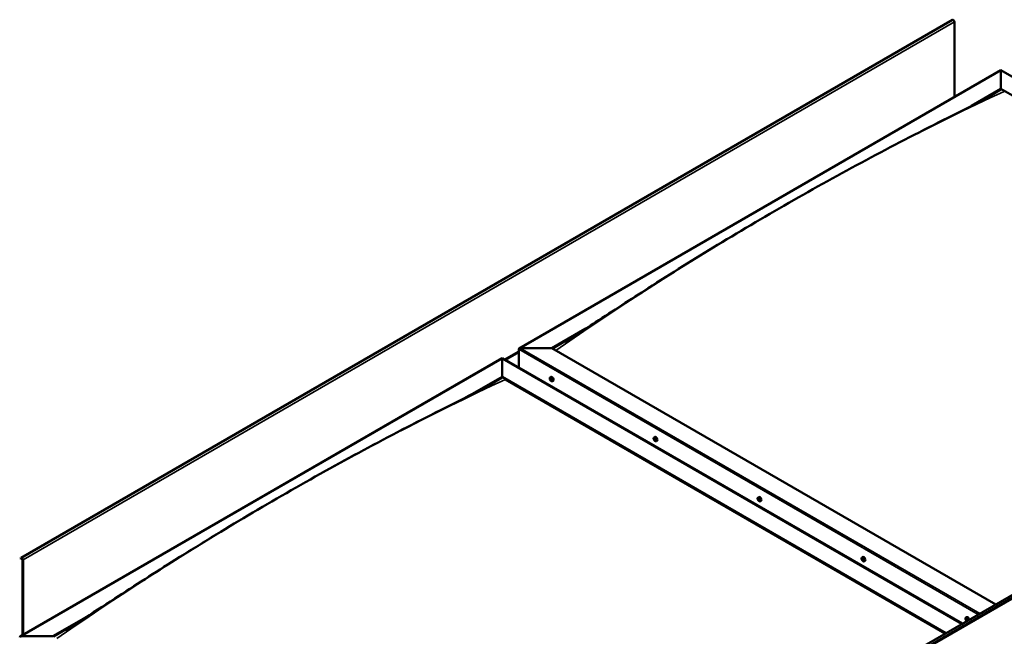
# Model space of a CAD drawing. Units: millimetres. Extents: x -6451 to 24445, y 3057 to 8837.
# Drawn here: x 21270 to 23363, y 4397 to 5707 of the extents above; entities that cross this region are included whole.
import ezdxf

# ---------------------------------------------------------------- set-up
doc = ezdxf.new("R2010")
doc.units = ezdxf.units.MM
doc.header["$LTSCALE"] = 25
doc.layers.add('Visible (ISO)', color=7, linetype='Continuous', lineweight=50)
doc.layers.add('Visible Narrow (ISO)', color=7, linetype='Continuous', lineweight=35)

msp = doc.modelspace()

# ---------------------------------------------------------------- linework, layer by layer
at = {"layer": 'Visible (ISO)'}
for p, q in [((23252.7, 5706.7), (21272.8, 4563.6)), ((23256.9, 5542.6), (23256.9, 5702.2)), ((22331.6, 5008.4), (23355.9, 5599.8)), ((23355.9, 5599.8), (23355.9, 5598.9)), ((23355.9, 5598.9), (23355.9, 5599.8)), ((23355.9, 5599.8), (24333.5, 5035.3)), ((23355.9, 5560.1), (23355.9, 5598.9)), ((23355.9, 5598.9), (23355.9, 5560.1)), ((23293, 5523.8), (23355.9, 5560.1)), ((23310.6, 5532.8), (23355.9, 5558.9)), ((23355.9, 5558.9), (23355.9, 5560.1)), ((23355.9, 5560.1), (23355.9, 5558.9)), ((23355.9, 5560.1), (24299.2, 5015.5)), ((22394.9, 3916.1), (24374.8, 5059.2)), ((24379.4, 5054.6), (22399.5, 3911.5)), ((22401.3, 5009), (22472.1, 5049.9)), ((22402.3, 5008.4), (22453.7, 5038)), ((22330.6, 4968.2), (22330.6, 5007)), ((22330.6, 5007), (22330.6, 4968.2)), ((22334.1, 5009), (22401.3, 5009)), ((22401.3, 5009), (22334.1, 5009)), ((23344.6, 4464.4), (22401.3, 5009)), ((21270.9, 4396), (22295.2, 4987.4)), ((22295.2, 4987.4), (22295.2, 4986.5)), ((22295.2, 4986.5), (22295.2, 4987.4)), ((22295.2, 4987.4), (23272.8, 4423)), ((22295.2, 4947.8), (22295.2, 4986.5)), ((22295.2, 4986.5), (22295.2, 4947.8)), ((22330.6, 4968.2), (23273.9, 4423.6)), ((22232.7, 4911.7), (22295.2, 4947.8)), ((22250.2, 4920.5), (22295.2, 4946.5)), ((22295.2, 4946.5), (22295.2, 4947.8)), ((22295.2, 4947.8), (22295.2, 4946.5)), ((22295.2, 4947.8), (23238.5, 4403.1)), ((22302.3, 4942.5), (23237.5, 4402.5)), ((23237.5, 4402.5), (22302.3, 4942.5)), ((22397.6, 4947), (22398.9, 4947.8)), ((22397.9, 4943.5), (22398.7, 4944)), ((22398.6, 4941.1), (22399.7, 4941.7)), ((22399.4, 4943.6), (22399.4, 4943.7)), ((22400.1, 4941.2), (22400.6, 4941.5)), ((22402.3, 4938.8), (22403.6, 4939.6)), ((22398.8, 4927.6), (22399.9, 4928.2)), ((22399.9, 4927), (22400.9, 4927.6)), ((22618.5, 4819.4), (22619.9, 4820.2)), ((22619.5, 4816.3), (22620, 4816.6)), ((22620.5, 4813.3), (22621.2, 4813.7)), ((22623.3, 4811.2), (22624.6, 4812)), ((22839.5, 4691.9), (22840.8, 4692.6)), ((22839.8, 4688.3), (22840.6, 4688.7)), ((22841.2, 4688.5), (22841.3, 4688.6)), ((22840.6, 4685.9), (22841.8, 4686.5)), ((22842.1, 4686.1), (22842.5, 4686.4)), ((22844.3, 4683.6), (22845.6, 4684.4)), ((21272.4, 4563.2), (21271.7, 4562.2)), ((23060.5, 4564.3), (23061.8, 4565.1)), ((21272.6, 4561.1), (21271.7, 4562.2)), ((21272.6, 4561.1), (21274.5, 4562.2)), ((21272.6, 4561.1), (21273.3, 4562.1)), ((21275.9, 4559.7), (21275.9, 4398.9)), ((21277, 4559.1), (21277, 4399.5)), ((23061.2, 4561.1), (23061.8, 4561.4)), ((23062.6, 4558.2), (23063.3, 4558.6)), ((23065.2, 4556.1), (23066.6, 4556.8)), ((21340.6, 4396.6), (21411.5, 4437.5)), ((23281.5, 4436.7), (23282.8, 4437.5)), ((21341.7, 4396), (21393, 4425.7)), ((23281.8, 4433.2), (23282.6, 4433.7)), ((23282.5, 4430.8), (23283.6, 4431.4)), ((23283.3, 4433.3), (23283.3, 4433.3)), ((23283.9, 4430.9), (23284.5, 4431.2)), ((21273.4, 4396.6), (21340.6, 4396.6))]:
    msp.add_line(p, q, dxfattribs=at)
for centre in [(22404.4, 4945.5), (22625.4, 4817.9), (22846.4, 4690.3), (23067.3, 4562.8), (23288.3, 4435.2)]:
    msp.add_arc(centre, 8, 204.1421, 215.8579, dxfattribs=at)
for centre, major_axis, start_param, end_param in [((23254.4, 5703.6), (-1.75, 3.03), 3.926991, 6.283185), ((22334.1, 5007), (3.54, 0), 1.570796, 3.141593), ((22334.1, 5007), (3.54, 0), 1.570796, 3.141593), ((22399, 4942.4), (-1.1, 1.91), 6.114047, 6.966662), ((22397.7, 4943.1), (-0.225, 0.39), 5.726015, 6.567605), ((22397.7, 4943.1), (0.225, -0.39), 4.418709, 5.260299), ((22399, 4942.4), (-1.1, 1.91), 0.878059, 1.730675), ((22397.5, 4944.2), (0.394, -0.682), 5.726015, 7.354695), ((22397.5, 4942.2), (0.394, -0.682), 0.490027, 2.118707), ((22398.4, 4944), (-0.225, 0.39), 0.229919, 1.071509), ((22398.3, 4941.5), (0.225, -0.39), 3.63162, 4.47321), ((22399, 4942.4), (-1.1, 1.91), 5.066849, 5.919465), ((22398.4, 4944), (-0.225, 0.39), 4.678817, 5.520407), ((22398.3, 4941.5), (0.225, -0.39), 5.465907, 6.307497), ((22399, 4942.4), (1.1, -1.91), 5.066849, 5.919465), ((22398.9, 4943.8), (0.225, -0.39), 4.088649, 5.260299), ((22399, 4944.3), (0.394, -0.682), 4.678817, 6.307497), ((22399, 4940.4), (-0.394, 0.682), 4.678817, 6.307497), ((22398.7, 4942.9), (0.394, -0.682), 0.490027, 2.118707), ((22401.3, 4943.7), (-2.38, 4.11), 3.141593, 6.283185), ((22399.5, 4942.1), (0.225, -0.39), 3.63162, 6.242867), ((22399.6, 4943.3), (-0.225, 0.39), 5.465907, 6.307497), ((22399.6, 4940.7), (0.225, -0.39), 4.678817, 5.520407), ((22400.1, 4941.1), (-0.394, 0.682), 4.908498, 6.283185), ((22399, 4942.4), (1.1, -1.91), 0.878059, 1.730675), ((22399.6, 4943.3), (-0.225, 0.39), 3.63162, 4.47321), ((22400.5, 4942.5), (-0.394, 0.682), 0.490027, 2.118707), ((22399, 4942.4), (1.1, -1.91), 6.114047, 6.966662), ((22400.5, 4940.5), (-0.394, 0.682), 5.726015, 7.354695), ((22399.6, 4940.7), (0.225, -0.39), 0.229919, 1.071509), ((22400.3, 4941.6), (-0.225, 0.39), 4.418709, 5.260299), ((22400.3, 4941.6), (0.225, -0.39), 5.726015, 6.567605), ((22620, 4814.8), (-1.1, 1.91), 0.390056, 1.242671), ((22618.8, 4816.1), (0.225, -0.39), 3.930706, 4.772296), ((22618.9, 4814.6), (-0.225, 0.39), 0.002023, 0.843614), ((22618.3, 4815.7), (0.394, -0.682), 0.002023, 1.630703), ((22620, 4814.8), (-1.1, 1.91), 5.626043, 6.478659), ((22618.8, 4816.1), (-0.225, 0.39), 5.238011, 6.079601), ((22618.9, 4814.6), (0.225, -0.39), 4.977903, 5.819494), ((22620, 4814.8), (-1.1, 1.91), 1.437253, 2.289869), ((22619.1, 4817), (0.394, -0.682), 5.238011, 6.866691), ((22619.1, 4813.5), (0.394, -0.682), 1.049221, 2.677901), ((22619.9, 4816.3), (-0.225, 0.39), 6.025101, 6.866691), ((22620, 4815.3), (-0.225, 0.39), 0.002023, 2.677901), ((22619.4, 4816.4), (0.394, -0.682), 0.002023, 1.453074), ((22622.2, 4816.1), (-2.37, 4.11), 3.141593, 6.283185), ((22620, 4814.8), (1.1, -1.91), 1.437253, 2.289869), ((22619.9, 4816.3), (-0.225, 0.39), 4.190814, 5.032404), ((22620.3, 4814.2), (0.394, -0.682), 1.049221, 2.677901), ((22620.8, 4816), (-0.394, 0.682), 1.049221, 2.677901), ((22621.1, 4814), (0.225, -0.39), 4.190814, 5.288748), ((22621, 4814.9), (-0.225, 0.39), 4.977903, 5.819494), ((22621.7, 4813.9), (-0.394, 0.682), 0.002023, 1.630703), ((22621, 4814.9), (0.225, -0.39), 0.002023, 0.843614), ((22620, 4814.8), (1.1, -1.91), 0.390056, 1.242671), ((22620, 4813.3), (0.225, -0.39), 4.190814, 5.032404), ((22620, 4813.3), (0.225, -0.39), 6.025101, 6.866691), ((22620, 4814.8), (1.1, -1.91), 5.626043, 6.478659), ((22620.9, 4812.6), (-0.394, 0.682), 5.238011, 6.866691), ((22621.1, 4813.4), (0.225, -0.39), 5.238011, 6.079601), ((22621.1, 4813.4), (-0.225, 0.39), 3.930706, 4.772296), ((22840.9, 4687.2), (-1.1, 1.91), 6.182938, 7.035554), ((22839.4, 4689), (0.394, -0.682), 5.794906, 7.423586), ((22840.2, 4688.8), (-0.225, 0.39), 0.29881, 1.140401), ((22840.9, 4687.2), (-1.1, 1.91), 5.135741, 5.988356), ((22840.2, 4688.8), (-0.225, 0.39), 4.747709, 5.589299), ((22840.8, 4689.2), (0.394, -0.682), 4.747709, 6.376389), ((22840.8, 4688.5), (0.225, -0.39), 3.966481, 5.329191), ((22843.2, 4688.5), (-2.37, 4.11), 3.141593, 6.283185), ((22841.5, 4688.2), (-0.225, 0.39), 5.534798, 6.376389), ((22839.7, 4687.8), (-0.225, 0.39), 5.794906, 6.636496), ((22839.7, 4687.8), (0.225, -0.39), 4.487601, 5.329191), ((22840.9, 4687.2), (-1.1, 1.91), 0.946951, 1.799566), ((22839.5, 4686.9), (0.394, -0.682), 0.558918, 2.187598), ((22840.4, 4686.2), (0.225, -0.39), 3.700511, 4.542101), ((22840.4, 4686.2), (0.225, -0.39), 5.534798, 6.376389), ((22840.9, 4687.2), (1.1, -1.91), 5.135741, 5.988356), ((22841, 4685.2), (-0.394, 0.682), 4.747709, 6.376389), ((22840.7, 4687.6), (0.394, -0.682), 0.558918, 2.187598), ((22841.5, 4686.9), (0.225, -0.39), 3.700511, 6.128527), ((22841.6, 4685.6), (0.225, -0.39), 4.747709, 5.589299), ((22840.9, 4687.2), (1.1, -1.91), 0.946951, 1.799566), ((22841.5, 4688.2), (-0.225, 0.39), 3.700511, 4.542101), ((22842.3, 4687.5), (-0.394, 0.682), 0.558918, 2.187598), ((22842.2, 4685.8), (-0.394, 0.682), 5.123735, 6.283185), ((22840.9, 4687.2), (1.1, -1.91), 6.182938, 7.035554), ((22842.5, 4685.5), (-0.394, 0.682), 5.794906, 7.423586), ((22841.6, 4685.6), (0.225, -0.39), 0.29881, 1.140401), ((22842.2, 4686.6), (-0.225, 0.39), 4.487601, 5.329191), ((22842.2, 4686.6), (0.225, -0.39), 5.794906, 6.636496), ((21274.5, 4560.5), (-1.75, 3.03), 3.926991, 6.544985), ((23064.2, 4560.9), (-2.37, 4.11), 3.141593, 6.283185), ((21274.5, 4560.5), (-1, 1.73), 3.926991, 6.544985), ((23061.9, 4559.6), (-1.1, 1.91), 0.54958, 1.402196), ((23060.7, 4560.8), (0.225, -0.39), 4.09023, 4.93182), ((23061.9, 4559.6), (-1.1, 1.91), 5.785568, 6.638183), ((23060.7, 4560.8), (-0.225, 0.39), 5.397536, 6.239126), ((23060.2, 4560.2), (0.394, -0.682), 0.161548, 1.790228), ((23060.9, 4559.2), (-0.225, 0.39), 0.161548, 1.003138), ((23060.8, 4561.8), (0.394, -0.682), 5.397536, 7.026216), ((23060.9, 4559.2), (0.225, -0.39), 5.137428, 5.979018), ((23061.9, 4559.6), (-1.1, 1.91), 1.596778, 2.449393), ((23061.3, 4558.1), (-0.394, 0.682), 4.350338, 5.979018), ((23061.7, 4561.2), (-0.225, 0.39), 6.184625, 7.026216), ((23061.8, 4561.5), (0.225, -0.39), 4.722226, 4.93182), ((23061.4, 4560.9), (0.394, -0.682), 0.161548, 1.790228), ((23062.1, 4559.9), (-0.225, 0.39), 0.161548, 2.837425), ((23061.9, 4559.6), (1.1, -1.91), 1.596778, 2.449393), ((23061.7, 4561.2), (-0.225, 0.39), 4.350338, 5.191928), ((23062.1, 4558), (0.225, -0.39), 4.350338, 5.191928), ((23062.5, 4561.2), (0.394, -0.682), 4.350338, 5.979018), ((23062.5, 4558.8), (-0.394, 0.682), 4.350338, 5.979018), ((23061.9, 4559.6), (1.1, -1.91), 5.785568, 6.638183), ((23062.1, 4558), (0.225, -0.39), 6.184625, 7.026216), ((23063, 4557.5), (-0.394, 0.682), 5.397536, 7.026216), ((23062.9, 4560), (-0.225, 0.39), 5.137428, 5.979018), ((23063.6, 4559), (-0.394, 0.682), 0.161548, 1.790228), ((23063.3, 4558.7), (0.225, -0.39), 4.350338, 4.991145), ((23062.9, 4560), (0.225, -0.39), 0.161548, 1.003138), ((23063.1, 4558.5), (0.225, -0.39), 5.397536, 6.239126), ((23061.9, 4559.6), (1.1, -1.91), 0.54958, 1.402196), ((23063.1, 4558.5), (-0.225, 0.39), 4.09023, 4.931821), ((23285.2, 4433.4), (-2.37, 4.11), 4.064625, 6.283185), ((23282.9, 4432), (-1.1, 1.91), 6.114047, 6.966662), ((23281.6, 4432.8), (-0.225, 0.39), 5.726015, 6.567605), ((23281.6, 4432.8), (0.225, -0.39), 4.418709, 5.260299), ((23282.9, 4432), (-1.1, 1.91), 0.878059, 1.730675), ((23281.4, 4433.9), (0.394, -0.682), 5.726015, 7.354695), ((23281.4, 4431.9), (0.394, -0.682), 0.490027, 2.118707), ((23282.2, 4433.7), (-0.225, 0.39), 0.229919, 1.071509), ((23282.2, 4431.2), (0.225, -0.39), 3.63162, 4.47321), ((23282.9, 4432), (-1.1, 1.91), 5.066849, 5.919465), ((23282.2, 4433.7), (-0.225, 0.39), 4.678817, 5.520407), ((23282.2, 4431.2), (0.225, -0.39), 5.465907, 6.307497), ((23282.9, 4432), (1.1, -1.91), 5.066849, 5.919465), ((23282.7, 4433.5), (0.225, -0.39), 4.088649, 5.260299), ((23282.9, 4434), (0.394, -0.682), 4.678817, 6.307497), ((23282.9, 4430.1), (-0.394, 0.682), 4.678817, 6.307497), ((23282.5, 4432.6), (0.394, -0.682), 0.490027, 2.118707), ((23283.4, 4431.8), (0.225, -0.39), 3.63162, 6.242867), ((23283.5, 4432.9), (-0.225, 0.39), 5.465907, 6.307497), ((23283.5, 4430.4), (0.225, -0.39), 4.678817, 5.520407), ((23284, 4430.7), (-0.394, 0.682), 4.908498, 6.283185), ((23282.9, 4432), (1.1, -1.91), 0.878059, 1.730675), ((23283.5, 4432.9), (-0.225, 0.39), 3.63162, 4.47321), ((23284.3, 4432.2), (-0.394, 0.682), 0.490027, 2.118707), ((23282.9, 4432), (1.1, -1.91), 6.114047, 6.966662), ((23284.3, 4430.2), (-0.394, 0.682), 5.726015, 7.354695), ((23283.5, 4430.4), (0.225, -0.39), 0.229919, 1.071509), ((23284.1, 4431.3), (-0.225, 0.39), 4.418709, 5.260299), ((23284.1, 4431.3), (0.225, -0.39), 5.726015, 6.567605), ((21273.4, 4394.6), (3.54, 0), 1.570796, 3.141593)]:
    msp.add_ellipse(centre, major_axis=major_axis, ratio=0.57735, start_param=start_param, end_param=end_param, dxfattribs=at)
for points, knots in [([(22429.2, 5022.7), (22429.2, 5022.7), (22429.2, 5022.7), (22429.2, 5022.7), (22429.2, 5022.7), (22429.3, 5022.7), (22429.3, 5022.7), (22429.3, 5022.7), (22429.3, 5022.7), (22429.3, 5022.7), (22429.3, 5022.7), (22429.3, 5022.7), (22429.4, 5022.7), (22429.6, 5022.9), (22429.7, 5022.9), (22431, 5023.7), (22432, 5024.3), (22434.7, 5026), (22436.3, 5027), (22442.6, 5031), (22447.3, 5034), (22466.1, 5046), (22480, 5055), (22531.6, 5088.5), (22568.9, 5112.8), (22655.3, 5167.9), (22704.3, 5198.5), (22807.1, 5261), (22860.9, 5292.7), (22969.6, 5354.7), (23024.6, 5385), (23134, 5443.4), (23188.7, 5471.4), (23269.3, 5512), (23296, 5525.2), (23321.7, 5538.5)], [129.839813, 129.839813, 129.839813, 129.839813, 129.84063, 129.84063, 129.843885, 129.843885, 129.845498, 129.845498, 129.848774, 129.848774, 129.852012, 129.852012, 129.865217, 129.865217, 129.917266, 129.917266, 130.330451, 130.330451, 130.974581, 130.974581, 132.906848, 132.906848, 138.703455, 138.703455, 154.439316, 154.439316, 175.201054, 175.201054, 198.021787, 198.021787, 221.337692, 221.337692, 244.608825, 244.608825, 256.113511, 256.113511, 256.113511, 256.113511]), ([(23321.7, 5538.5), (23324, 5539.7), (23326.3, 5540.9), (23330.2, 5543), (23332, 5543.9), (23333.6, 5544.8), (23333.7, 5544.8), (23333.8, 5544.9), (23333.9, 5544.9), (23333.9, 5544.9), (23333.9, 5544.9), (23333.9, 5544.9)], [0, 0, 0, 0, 1.026965, 1.026965, 1.797572, 1.797572, 1.872005, 1.872005, 1.884906, 1.884906, 1.889241, 1.889241, 1.889241, 1.889241]), ([(22397.1, 4942.2), (22396.9, 4942.6), (22396.8, 4943), (22396.6, 4943.8), (22396.5, 4944.2), (22396.5, 4944.9), (22396.5, 4945.3), (22396.7, 4945.9), (22396.8, 4946.2), (22397.1, 4946.7), (22397.3, 4946.9), (22397.6, 4947)], [0.956637, 0.956637, 0.956637, 0.956637, 1.235622, 1.235622, 1.514608, 1.514608, 1.793593, 1.793593, 2.072579, 2.072579, 2.351564, 2.351564, 2.351564, 2.351564]), ([(22397.4, 4943.1), (22397.4, 4943.1), (22397.4, 4943.2), (22397.4, 4943.3), (22397.4, 4943.3), (22397.4, 4943.4), (22397.4, 4943.4), (22397.4, 4943.4)], [0.17438702, 0.17438702, 0.17438702, 0.17438702, 0.18896797, 0.18896797, 0.20586323, 0.20586323, 0.21737852, 0.21737852, 0.21737852, 0.21737852]), ([(22402.3, 4938.8), (22402.1, 4938.7), (22401.8, 4938.6), (22401.2, 4938.5), (22400.9, 4938.6), (22400.3, 4938.8), (22400, 4938.9), (22399.4, 4939.3), (22399, 4939.6), (22398.5, 4940.1), (22398.2, 4940.5), (22397.9, 4940.8)], [5.493157, 5.493157, 5.493157, 5.493157, 5.772143, 5.772143, 6.051128, 6.051128, 6.330114, 6.330114, 6.609099, 6.609099, 6.888085, 6.888085, 6.888085, 6.888085]), ([(22398.1, 4944.3), (22398.1, 4944.4), (22398.1, 4944.4), (22398.2, 4944.4), (22398.2, 4944.4), (22398.3, 4944.4), (22398.3, 4944.4), (22398.3, 4944.4)], [0.17438702, 0.17438702, 0.17438702, 0.17438702, 0.18896797, 0.18896797, 0.20586323, 0.20586323, 0.21737851, 0.21737851, 0.21737851, 0.21737851]), ([(22398.3, 4941.1), (22398.3, 4941.1), (22398.3, 4941.2), (22398.2, 4941.2), (22398.2, 4941.3), (22398.1, 4941.4), (22398.1, 4941.4), (22398.1, 4941.4)], [0.17438702, 0.17438702, 0.17438702, 0.17438702, 0.18896797, 0.18896797, 0.20586323, 0.20586323, 0.21737852, 0.21737852, 0.21737852, 0.21737852]), ([(22399.6, 4943.6), (22399.7, 4943.6), (22399.7, 4943.6), (22399.8, 4943.5), (22399.8, 4943.5), (22399.9, 4943.4), (22399.9, 4943.3), (22399.9, 4943.3)], [0.17438702, 0.17438702, 0.17438702, 0.17438702, 0.18896797, 0.18896797, 0.20586323, 0.20586323, 0.21737851, 0.21737851, 0.21737851, 0.21737851]), ([(22399.9, 4940.4), (22399.9, 4940.3), (22399.8, 4940.3), (22399.8, 4940.3), (22399.8, 4940.3), (22399.7, 4940.3), (22399.7, 4940.3), (22399.6, 4940.3)], [0.17438702, 0.17438702, 0.17438702, 0.17438702, 0.18896797, 0.18896797, 0.20586323, 0.20586323, 0.21737852, 0.21737852, 0.21737852, 0.21737852]), ([(22400.5, 4941.6), (22400.6, 4941.6), (22400.6, 4941.5), (22400.6, 4941.4), (22400.6, 4941.4), (22400.6, 4941.3), (22400.6, 4941.3), (22400.5, 4941.3)], [0.17438702, 0.17438702, 0.17438702, 0.17438702, 0.18896797, 0.18896797, 0.20586323, 0.20586323, 0.21737852, 0.21737852, 0.21737852, 0.21737852]), ([(21399.9, 4430.1), (21424.1, 4445.7), (21448, 4461.3), (21515, 4504.7), (21557.9, 4532.3), (21652.2, 4591.5), (21703.6, 4622.9), (21809.6, 4685.8), (21864.1, 4717.1), (21973.5, 4777.9), (22028.5, 4807.4), (22137.3, 4863.9), (22191.4, 4890.7), (22249.3, 4920.1), (22254.7, 4922.8), (22264, 4927.6), (22268, 4929.7), (22272.2, 4932), (22272.7, 4932.3), (22273.1, 4932.5), (22273.2, 4932.5), (22273.2, 4932.5), (22273.2, 4932.5), (22273.2, 4932.5), (22273.2, 4932.5), (22273.2, 4932.5)], [0, 0, 0, 0, 10.000822, 10.000822, 28.145978, 28.145978, 49.939428, 49.939428, 73.071245, 73.071245, 96.413909, 96.413909, 119.492195, 119.492195, 121.869499, 121.869499, 123.652783, 123.652783, 123.883404, 123.883404, 123.914895, 123.914895, 123.918814, 123.918814, 123.919244, 123.919244, 123.919244, 123.919244]), ([(22618.1, 4814.6), (22617.9, 4815), (22617.8, 4815.4), (22617.6, 4816.2), (22617.5, 4816.6), (22617.5, 4817.4), (22617.5, 4817.7), (22617.7, 4818.3), (22617.8, 4818.6), (22618.1, 4819.1), (22618.3, 4819.3), (22618.5, 4819.4)], [1.515831, 1.515831, 1.515831, 1.515831, 1.794816, 1.794816, 2.073802, 2.073802, 2.352787, 2.352787, 2.631773, 2.631773, 2.910758, 2.910758, 2.910758, 2.910758]), ([(22618.5, 4816.3), (22618.5, 4816.3), (22618.5, 4816.4), (22618.6, 4816.5), (22618.6, 4816.5), (22618.6, 4816.5), (22618.6, 4816.5), (22618.7, 4816.5)], [0.17438702, 0.17438702, 0.17438702, 0.17438702, 0.18896797, 0.18896797, 0.20586323, 0.20586323, 0.21737851, 0.21737851, 0.21737851, 0.21737851]), ([(22618.7, 4814.4), (22618.7, 4814.4), (22618.7, 4814.5), (22618.6, 4814.6), (22618.6, 4814.6), (22618.6, 4814.7), (22618.6, 4814.8), (22618.6, 4814.8)], [0.17438702, 0.17438702, 0.17438702, 0.17438702, 0.18896797, 0.18896797, 0.20586323, 0.20586323, 0.21737852, 0.21737852, 0.21737852, 0.21737852]), ([(22619.8, 4816.7), (22619.8, 4816.7), (22619.8, 4816.7), (22619.9, 4816.7), (22619.9, 4816.6), (22620, 4816.6), (22620, 4816.6), (22620.1, 4816.5)], [0.17438702, 0.17438702, 0.17438702, 0.17438702, 0.18896797, 0.18896797, 0.20586323, 0.20586323, 0.21737851, 0.21737851, 0.21737851, 0.21737851]), ([(22621.2, 4815.2), (22621.2, 4815.1), (22621.3, 4815.1), (22621.3, 4815), (22621.3, 4814.9), (22621.4, 4814.8), (22621.4, 4814.8), (22621.4, 4814.8)], [0.17438702, 0.17438702, 0.17438702, 0.17438702, 0.18896797, 0.18896797, 0.20586323, 0.20586323, 0.21737852, 0.21737852, 0.21737852, 0.21737852]), ([(22623.3, 4811.2), (22623, 4811.1), (22622.8, 4811), (22622.2, 4811), (22621.9, 4811), (22621.3, 4811.2), (22621, 4811.4), (22620.3, 4811.8), (22620, 4812), (22619.4, 4812.6), (22619.2, 4812.9), (22618.9, 4813.2)], [6.052351, 6.052351, 6.052351, 6.052351, 6.331337, 6.331337, 6.610322, 6.610322, 6.889308, 6.889308, 7.168293, 7.168293, 7.447279, 7.447279, 7.447279, 7.447279]), ([(22620.2, 4812.9), (22620.1, 4812.9), (22620.1, 4812.9), (22620, 4812.9), (22620, 4812.9), (22619.9, 4813), (22619.9, 4813), (22619.9, 4813)], [0.17438702, 0.17438702, 0.17438702, 0.17438702, 0.18896797, 0.18896797, 0.20586323, 0.20586323, 0.21737852, 0.21737852, 0.21737852, 0.21737852]), ([(22621.4, 4813.3), (22621.4, 4813.2), (22621.4, 4813.2), (22621.4, 4813.1), (22621.3, 4813.1), (22621.3, 4813), (22621.3, 4813), (22621.3, 4813)], [0.17438702, 0.17438702, 0.17438702, 0.17438702, 0.18896797, 0.18896797, 0.20586323, 0.20586323, 0.21737852, 0.21737852, 0.21737852, 0.21737852]), ([(22839.1, 4687.1), (22838.9, 4687.5), (22838.7, 4687.9), (22838.5, 4688.7), (22838.5, 4689), (22838.5, 4689.8), (22838.5, 4690.1), (22838.6, 4690.8), (22838.7, 4691.1), (22839.1, 4691.5), (22839.3, 4691.7), (22839.5, 4691.9)], [1.025528, 1.025528, 1.025528, 1.025528, 1.304514, 1.304514, 1.583499, 1.583499, 1.862485, 1.862485, 2.14147, 2.14147, 2.420456, 2.420456, 2.420456, 2.420456]), ([(22839.9, 4689.2), (22840, 4689.2), (22840, 4689.2), (22840, 4689.2), (22840.1, 4689.3), (22840.1, 4689.2), (22840.2, 4689.2), (22840.2, 4689.2)], [0.17438702, 0.17438702, 0.17438702, 0.17438702, 0.18896797, 0.18896797, 0.20586323, 0.20586323, 0.21737851, 0.21737851, 0.21737851, 0.21737851]), ([(22841.5, 4688.6), (22841.5, 4688.6), (22841.6, 4688.5), (22841.6, 4688.5), (22841.7, 4688.4), (22841.7, 4688.3), (22841.7, 4688.3), (22841.7, 4688.3)], [0.17438702, 0.17438702, 0.17438702, 0.17438702, 0.18896797, 0.18896797, 0.20586323, 0.20586323, 0.21737851, 0.21737851, 0.21737851, 0.21737851]), ([(22839.4, 4687.8), (22839.4, 4687.9), (22839.4, 4687.9), (22839.3, 4688), (22839.3, 4688), (22839.4, 4688.1), (22839.4, 4688.1), (22839.4, 4688.2)], [0.17438702, 0.17438702, 0.17438702, 0.17438702, 0.18896797, 0.18896797, 0.20586323, 0.20586323, 0.21737852, 0.21737852, 0.21737852, 0.21737852]), ([(22844.3, 4683.6), (22844, 4683.5), (22843.7, 4683.4), (22843.2, 4683.4), (22842.9, 4683.4), (22842.2, 4683.6), (22841.9, 4683.8), (22841.3, 4684.2), (22841, 4684.4), (22840.4, 4685), (22840.1, 4685.3), (22839.9, 4685.7)], [5.562049, 5.562049, 5.562049, 5.562049, 5.841034, 5.841034, 6.12002, 6.12002, 6.399005, 6.399005, 6.677991, 6.677991, 6.956976, 6.956976, 6.956976, 6.956976]), ([(22840.4, 4685.8), (22840.3, 4685.9), (22840.3, 4685.9), (22840.2, 4686), (22840.2, 4686), (22840.1, 4686.1), (22840.1, 4686.1), (22840.1, 4686.2)], [0.17438702, 0.17438702, 0.17438702, 0.17438702, 0.18896797, 0.18896797, 0.20586323, 0.20586323, 0.21737852, 0.21737852, 0.21737852, 0.21737852]), ([(22841.9, 4685.2), (22841.9, 4685.2), (22841.9, 4685.2), (22841.8, 4685.2), (22841.8, 4685.2), (22841.7, 4685.2), (22841.7, 4685.2), (22841.7, 4685.2)], [0.17438702, 0.17438702, 0.17438702, 0.17438702, 0.18896797, 0.18896797, 0.20586323, 0.20586323, 0.21737852, 0.21737852, 0.21737852, 0.21737852]), ([(22842.5, 4686.6), (22842.5, 4686.6), (22842.5, 4686.5), (22842.5, 4686.4), (22842.5, 4686.4), (22842.5, 4686.3), (22842.5, 4686.3), (22842.5, 4686.2)], [0.17438702, 0.17438702, 0.17438702, 0.17438702, 0.18896797, 0.18896797, 0.20586323, 0.20586323, 0.21737852, 0.21737852, 0.21737852, 0.21737852]), ([(23060, 4559.5), (23059.9, 4559.9), (23059.7, 4560.3), (23059.5, 4561.1), (23059.5, 4561.5), (23059.4, 4562.2), (23059.5, 4562.6), (23059.6, 4563.2), (23059.7, 4563.5), (23060, 4564), (23060.2, 4564.2), (23060.5, 4564.3)], [1.675355, 1.675355, 1.675355, 1.675355, 1.954341, 1.954341, 2.233326, 2.233326, 2.512312, 2.512312, 2.791297, 2.791297, 3.070283, 3.070283, 3.070283, 3.070283]), ([(23060.4, 4560.9), (23060.4, 4561), (23060.4, 4561), (23060.4, 4561.1), (23060.4, 4561.1), (23060.4, 4561.2), (23060.5, 4561.2), (23060.5, 4561.2)], [0.17438702, 0.17438702, 0.17438702, 0.17438702, 0.18896797, 0.18896797, 0.20586323, 0.20586323, 0.21737851, 0.21737851, 0.21737851, 0.21737851]), ([(23060.8, 4558.9), (23060.8, 4559), (23060.8, 4559), (23060.7, 4559.1), (23060.7, 4559.2), (23060.6, 4559.3), (23060.6, 4559.3), (23060.6, 4559.3)], [0.17438702, 0.17438702, 0.17438702, 0.17438702, 0.18896797, 0.18896797, 0.20586323, 0.20586323, 0.21737852, 0.21737852, 0.21737852, 0.21737852]), ([(23065.2, 4556.1), (23065, 4555.9), (23064.7, 4555.8), (23064.1, 4555.8), (23063.8, 4555.9), (23063.2, 4556), (23062.9, 4556.2), (23062.3, 4556.6), (23062, 4556.8), (23061.4, 4557.4), (23061.1, 4557.7), (23060.9, 4558.1)], [6.211876, 6.211876, 6.211876, 6.211876, 6.490861, 6.490861, 6.769847, 6.769847, 7.048832, 7.048832, 7.327818, 7.327818, 7.606803, 7.606803, 7.606803, 7.606803]), ([(23061.5, 4561.6), (23061.5, 4561.6), (23061.5, 4561.6), (23061.6, 4561.6), (23061.6, 4561.6), (23061.7, 4561.6), (23061.7, 4561.5), (23061.8, 4561.5)], [0.17438702, 0.17438702, 0.17438702, 0.17438702, 0.18896797, 0.18896797, 0.20586323, 0.20586323, 0.21737851, 0.21737851, 0.21737851, 0.21737851]), ([(23062.3, 4557.6), (23062.3, 4557.6), (23062.3, 4557.6), (23062.2, 4557.6), (23062.2, 4557.7), (23062.1, 4557.7), (23062.1, 4557.7), (23062, 4557.7)], [0.17438702, 0.17438702, 0.17438702, 0.17438702, 0.18896797, 0.18896797, 0.20586323, 0.20586323, 0.21737852, 0.21737852, 0.21737852, 0.21737852]), ([(23063, 4560.3), (23063, 4560.3), (23063, 4560.2), (23063.1, 4560.2), (23063.1, 4560.1), (23063.2, 4560), (23063.2, 4560), (23063.2, 4559.9)], [0.17438702, 0.17438702, 0.17438702, 0.17438702, 0.18896797, 0.18896797, 0.20586323, 0.20586323, 0.21737852, 0.21737852, 0.21737852, 0.21737852]), ([(23063.4, 4558.3), (23063.4, 4558.3), (23063.4, 4558.2), (23063.4, 4558.2), (23063.4, 4558.1), (23063.4, 4558.1), (23063.3, 4558.1), (23063.3, 4558.1)], [0.17438702, 0.17438702, 0.17438702, 0.17438702, 0.18896797, 0.18896797, 0.20586323, 0.20586323, 0.21737852, 0.21737852, 0.21737852, 0.21737852]), ([(21368.6, 4410.3), (21368.6, 4410.3), (21368.6, 4410.3), (21368.6, 4410.3), (21368.6, 4410.3), (21368.6, 4410.3), (21368.6, 4410.3), (21368.6, 4410.3), (21368.6, 4410.3), (21368.6, 4410.3), (21368.6, 4410.3), (21368.7, 4410.3), (21368.7, 4410.4), (21368.8, 4410.4), (21368.9, 4410.5), (21370.4, 4411.4), (21371.6, 4412.1), (21374.2, 4413.7), (21375.4, 4414.5), (21380.3, 4417.6), (21384, 4419.9), (21391.8, 4424.9), (21395.9, 4427.5), (21399.9, 4430.1)], [251.86957, 251.86957, 251.86957, 251.86957, 251.871832, 251.871832, 251.873798, 251.873798, 251.875767, 251.875767, 251.877735, 251.877735, 251.881704, 251.881704, 251.889631, 251.889631, 251.921391, 251.921391, 252.428844, 252.428844, 252.928883, 252.928883, 254.428999, 254.428999, 256.112595, 256.112595, 256.112595, 256.112595]), ([(23281, 4431.9), (23280.8, 4432.3), (23280.7, 4432.7), (23280.5, 4433.5), (23280.4, 4433.9), (23280.4, 4434.6), (23280.4, 4435), (23280.6, 4435.6), (23280.7, 4435.9), (23281, 4436.4), (23281.2, 4436.6), (23281.5, 4436.7)], [0.956637, 0.956637, 0.956637, 0.956637, 1.235622, 1.235622, 1.514608, 1.514608, 1.793593, 1.793593, 2.072579, 2.072579, 2.351564, 2.351564, 2.351564, 2.351564]), ([(23281.3, 4432.8), (23281.3, 4432.8), (23281.3, 4432.9), (23281.3, 4433), (23281.3, 4433), (23281.3, 4433.1), (23281.3, 4433.1), (23281.3, 4433.1)], [0.17438702, 0.17438702, 0.17438702, 0.17438702, 0.18896797, 0.18896797, 0.20586323, 0.20586323, 0.21737852, 0.21737852, 0.21737852, 0.21737852]), ([(23283.3, 4429), (23283.1, 4429.2), (23282.9, 4429.3), (23282.3, 4429.8), (23282.1, 4430.2), (23281.8, 4430.5)], [6.4053692, 6.4053692, 6.4053692, 6.4053692, 6.6090991, 6.6090991, 6.8880846, 6.8880846, 6.8880846, 6.8880846]), ([(23282, 4434), (23282, 4434.1), (23282, 4434.1), (23282.1, 4434.1), (23282.1, 4434.1), (23282.2, 4434.1), (23282.2, 4434.1), (23282.2, 4434.1)], [0.17438702, 0.17438702, 0.17438702, 0.17438702, 0.18896797, 0.18896797, 0.20586323, 0.20586323, 0.21737851, 0.21737851, 0.21737851, 0.21737851]), ([(23282.2, 4430.8), (23282.2, 4430.8), (23282.2, 4430.8), (23282.1, 4430.9), (23282, 4431), (23282, 4431), (23282, 4431.1), (23282, 4431.1)], [0.17438702, 0.17438702, 0.17438702, 0.17438702, 0.18896797, 0.18896797, 0.20586323, 0.20586323, 0.21737852, 0.21737852, 0.21737852, 0.21737852]), ([(23283.5, 4433.3), (23283.6, 4433.3), (23283.6, 4433.3), (23283.7, 4433.2), (23283.7, 4433.1), (23283.8, 4433.1), (23283.8, 4433), (23283.8, 4433)], [0.17438702, 0.17438702, 0.17438702, 0.17438702, 0.18896797, 0.18896797, 0.20586323, 0.20586323, 0.21737851, 0.21737851, 0.21737851, 0.21737851]), ([(23283.8, 4430.1), (23283.8, 4430), (23283.7, 4430), (23283.7, 4430), (23283.6, 4430), (23283.6, 4430), (23283.5, 4430), (23283.5, 4430)], [0.17438702, 0.17438702, 0.17438702, 0.17438702, 0.18896797, 0.18896797, 0.20586323, 0.20586323, 0.21737852, 0.21737852, 0.21737852, 0.21737852]), ([(23284.4, 4431.3), (23284.4, 4431.3), (23284.5, 4431.2), (23284.5, 4431.1), (23284.5, 4431.1), (23284.4, 4431), (23284.4, 4431), (23284.4, 4431)], [0.17438702, 0.17438702, 0.17438702, 0.17438702, 0.18896797, 0.18896797, 0.20586323, 0.20586323, 0.21737852, 0.21737852, 0.21737852, 0.21737852])]:
    msp.add_open_spline(points, degree=3, knots=knots, dxfattribs=at)
at = {"layer": 'Visible Narrow (ISO)'}
for p, q in [((23256.9, 5702.2), (21277, 4559.1)), ((23355.9, 5598.9), (22334.1, 5009)), ((24332.8, 5034.9), (23355.9, 5598.9)), ((24378.7, 5056.3), (22398.8, 3913.2)), ((22299.5, 4984.9), (22330.6, 5002.9)), ((23307.5, 4442.9), (22330.6, 5007)), ((22334.1, 5009), (23311, 4445)), ((22295.2, 4986.5), (21273.4, 4396.6)), ((23272.1, 4422.5), (22295.2, 4986.5)), ((22330.6, 4999.6), (22302.3, 4983.3)), ((22397.6, 4942.8), (22398.8, 4943.4)), ((22398, 4944.1), (22398.4, 4944.3)), ((22398, 4941.7), (22399.2, 4942.4)), ((22399.4, 4943.6), (22399.4, 4943.7)), ((22399.4, 4940.6), (22399.9, 4940.9)), ((22400.3, 4941.2), (22400.6, 4941.4)), ((22618.6, 4816), (22619.2, 4816.3)), ((22618.6, 4815), (22619.8, 4815.7)), ((22619, 4814.2), (22620.1, 4814.9)), ((22619.6, 4816.5), (22619.9, 4816.7)), ((22619.7, 4813.4), (22620.8, 4814)), ((22621, 4813.1), (22621.4, 4813.4)), ((22839.9, 4688.9), (22840.3, 4689.1)), ((22841.2, 4688.6), (22841.3, 4688.6)), ((22839.6, 4687.5), (22840.7, 4688.2)), ((22840.1, 4686.5), (22841.2, 4687.1)), ((22841.4, 4685.4), (22841.9, 4685.7)), ((22842.3, 4686.2), (22842.5, 4686.3)), ((21273.3, 4562.1), (21272.4, 4563.2)), ((21273.8, 4562.4), (21273.3, 4562.1)), ((21277, 4559.1), (21275.9, 4559.7)), ((23060.5, 4560.6), (23061.7, 4561.3)), ((23060.7, 4559.6), (23061.8, 4560.2)), ((23061.1, 4558.8), (23062.2, 4559.5)), ((23061.3, 4561.4), (23061.7, 4561.6)), ((23061.8, 4558.1), (23063, 4558.7)), ((23063.1, 4558.1), (23063.4, 4558.3)), ((23281.5, 4432.5), (23282.7, 4433.1)), ((23281.9, 4433.8), (23282.3, 4434)), ((23281.9, 4431.4), (23283.1, 4432.1)), ((23283.3, 4433.3), (23283.3, 4433.3)), ((23283.3, 4430.3), (23283.8, 4430.6)), ((23284.2, 4430.9), (23284.5, 4431))]:
    msp.add_line(p, q, dxfattribs=at)
for centre, major_axis, start_param, end_param in [((22885.6, -343.9), (3460, 5992.8), 0.687698, 0.8829), ((21825, -956.2), (-3460, -5992.8), 3.829291, 4.024492), ((22399.8, 4942.8), (-2.33, 4.04), 1.746665, 7.678113), ((22399.9, 4942.9), (-2.38, 4.11), 3.141593, 6.283185), ((22620.8, 4815.3), (-2.33, 4.04), 1.746665, 7.678113), ((22620.9, 4815.3), (-2.37, 4.11), 3.141593, 6.283185), ((22841.8, 4687.7), (-2.33, 4.04), 1.746665, 7.678113), ((22841.9, 4687.8), (-2.38, 4.11), 3.141593, 6.283185), ((23062.7, 4560.1), (-2.33, 4.04), 1.746665, 7.678113), ((23062.9, 4560.2), (-2.38, 4.11), 3.141593, 6.283185), ((23283.7, 4432.5), (-2.33, 4.04), 4.051043, 7.678113), ((23283.8, 4432.6), (-2.38, 4.11), 4.064625, 6.283185), ((23283.7, 4432.5), (-2.33, 4.04), 1.746665, 2.232143)]:
    msp.add_ellipse(centre, major_axis=major_axis, ratio=0.57735, start_param=start_param, end_param=end_param, dxfattribs=at)

doc.saveas('drawing.dxf')
